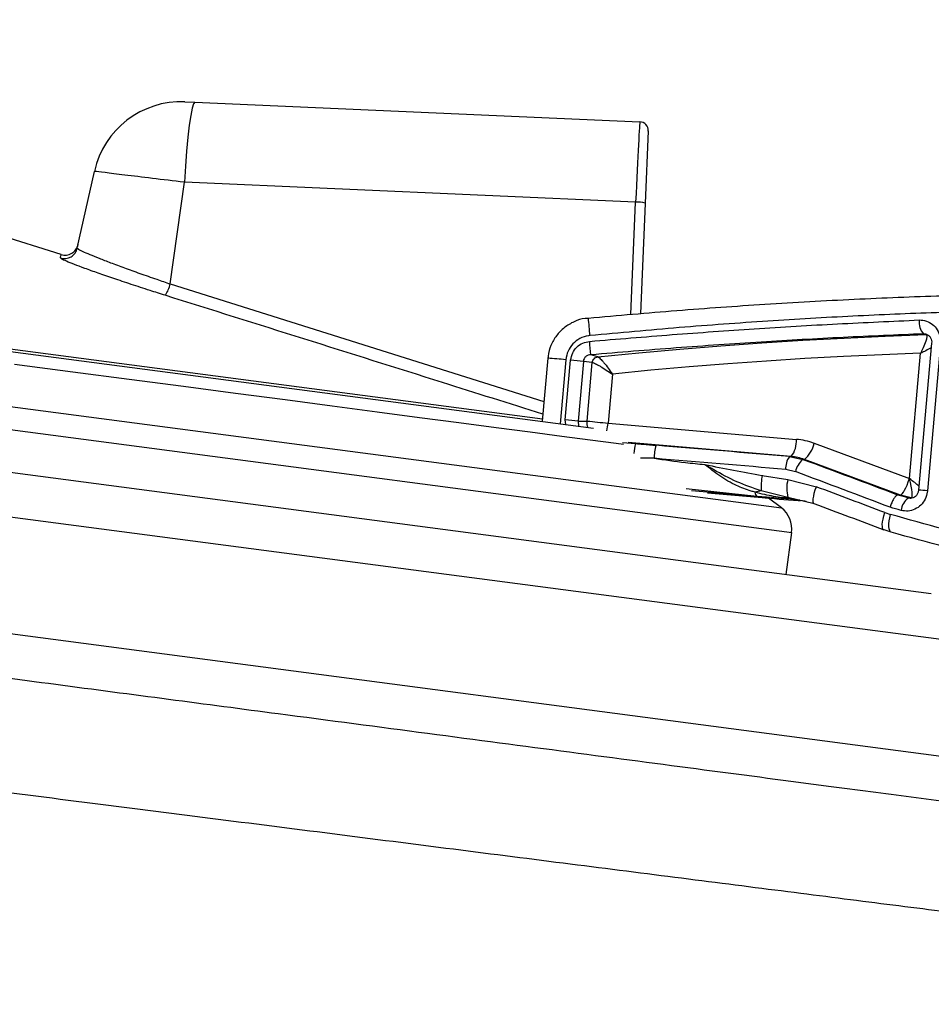
# Model space of a CAD drawing. Units: millimetres. Extents: x 3158 to 11885, y 1950 to 6942.
# Drawn here: x 9329 to 9432, y 5810 to 5921 of the extents above; entities that cross this region are included whole.
import ezdxf

# ---------------------------------------------------------------- set-up
doc = ezdxf.new("R2010")
doc.units = ezdxf.units.MM

msp = doc.modelspace()

# ---------------------------------------------------------------- linework, layer by layer
at = {"color": 7, "linetype": 'Continuous', "lineweight": 25}
for p, q in [((9043.98, 5920.94), (9393.58, 5874.91)), ((9004.36, 5912.54), (9431.63, 5856.29)), ((9333.6, 5894.49), (9278.69, 5911.8)), ((9347.54, 5911.68), (9348.67, 5911.63)), ((9348.67, 5911.63), (9398.79, 5909.44)), ((9399.75, 5908.4), (9399.39, 5900.25)), ((9335.42, 5895.2), (9337.34, 5903.85)), ((9345.89, 5891.17), (9347.48, 5902.62)), ((9398.32, 5900.4), (9347.48, 5902.62)), ((9399.39, 5900.25), (9398.85, 5887.83)), ((9431.06, 5885.46), (9430.76, 5885.55)), ((9431.06, 5885.46), (9431.06, 5885.46)), ((9431.67, 5884.49), (9430.19, 5867.94)), ((9432.67, 5884.42), (9431.19, 5867.87)), ((9394.06, 5882.96), (9393.26, 5883.19)), ((9429.17, 5869.24), (9430.43, 5883.37)), ((9388.42, 5882.8), (9387.79, 5875.7)), ((9390.4, 5875.85), (9391, 5882.59)), ((9392.43, 5882.45), (9391.83, 5875.71)), ((9393.44, 5882.32), (9392.43, 5882.45)), ((9392.85, 5875.72), (9393.44, 5882.32)), ((9395.7, 5881.02), (9395.21, 5875.5)), ((9391.83, 5875.71), (9392.85, 5875.72)), ((9395.21, 5875.5), (9416.43, 5873.66)), ((9418.42, 5873.22), (9429.16, 5869.24)), ((9415.64, 5871.72), (9415.84, 5871.73)), ((9415.64, 5871.72), (9417.14, 5871.39)), ((9417.33, 5871.39), (9417.14, 5871.39)), ((9428.15, 5867.39), (9417.33, 5871.39)), ((9412.58, 5869.61), (9415.47, 5869.13)), ((9416.34, 5870.02), (9415.23, 5870.27)), ((9415.47, 5869.13), (9418.68, 5868.33)), ((9429.16, 5869.24), (9429.17, 5869.24)), ((9411.99, 5867.24), (9404.6, 5867.88)), ((9406.43, 5867.64), (9413.04, 5867.07)), ((9415.48, 5867.13), (9412.47, 5867.86)), ((9427.86, 5867.39), (9427.86, 5867.39)), ((9428.15, 5867.39), (9427.86, 5867.39)), ((9429.37, 5867.06), (9428.15, 5867.39)), ((9412.91, 5867.09), (9413.43, 5867.03)), ((9414.75, 5865.94), (9413.3, 5867.05)), ((9418.45, 5866.39), (9415.48, 5867.13)), ((9429.06, 5867.06), (9429.32, 5867.03)), ((9429.06, 5867.06), (9429.36, 5867.06)), ((9426.41, 5865.41), (9427.04, 5865.21)), ((9415.27, 5858.44), (9415.9, 5863.17)), ((9427.12, 5863.2), (9426.32, 5863.46))]:
    msp.add_line(p, q, dxfattribs=at)
at = {"color": 8, "linetype": 'Continuous', "lineweight": 25}
for p, q in [((9051.9, 5920.2), (9387.82, 5875.98)), ((9435.94, 5850.68), (9019.92, 5905.45)), ((9397.77, 5887.73), (9398.32, 5900.4)), ((9192.17, 5895.24), (9414.75, 5865.94)), ((9333.66, 5893.98), (9333.51, 5894.1)), ((9010.37, 5893.59), (9434.24, 5837.79)), ((9191.83, 5892.67), (9415.9, 5863.17)), ((9345.89, 5891.17), (9387.99, 5877.93)), ((9431.05, 5885.51), (9430.76, 5885.55)), ((9390.46, 5882.64), (9389.81, 5875.41)), ((9390.45, 5875.33), (9390.4, 5875.85)), ((9391.83, 5875.71), (9391.87, 5875.14)), ((9396.85, 5873.31), (9398.32, 5873.19)), ((9415.84, 5871.73), (9397.49, 5873.31)), ((9411.99, 5867.24), (9404.03, 5868.09)), ((9406.42, 5867.64), (9413.43, 5867.03)), ((9417.4, 5866.71), (9416.31, 5866.86))]:
    msp.add_line(p, q, dxfattribs=at)
at = {"color": 7, "linetype": 'Continuous', "lineweight": 25, "flags": 128}
for points in [[(9348.67, 5911.63), (9348.51, 5911.47), (9348.35, 5910.97), (9348.19, 5910.15), (9348.02, 5909.05), (9347.86, 5907.7), (9347.72, 5906.14), (9347.59, 5904.42), (9347.48, 5902.62)], [(9394.06, 5882.96), (9398.67, 5883.41), (9403.29, 5883.83), (9407.92, 5884.2), (9412.54, 5884.54), (9417.17, 5884.83), (9421.8, 5885.08), (9426.43, 5885.29), (9431.06, 5885.46)], [(9430.43, 5883.37), (9426.08, 5883.2), (9421.73, 5883), (9417.39, 5882.76), (9413.05, 5882.48), (9408.71, 5882.17), (9404.37, 5881.82), (9400.03, 5881.44), (9395.7, 5881.02)], [(9418.45, 5866.39), (9418.38, 5866.43), (9418.33, 5866.55), (9418.32, 5866.74), (9418.33, 5866.98), (9418.38, 5867.27), (9418.45, 5867.61), (9418.55, 5867.96), (9418.68, 5868.33)], [(9416.31, 5866.86), (9415.77, 5866.91), (9415.23, 5866.96), (9414.69, 5867), (9414.15, 5867.05), (9413.61, 5867.1), (9413.07, 5867.14), (9412.53, 5867.19), (9411.99, 5867.24)], [(9413.43, 5867.03), (9413.96, 5866.99), (9414.5, 5866.94), (9415.03, 5866.9), (9415.56, 5866.85), (9416.09, 5866.81), (9416.63, 5866.76), (9416.86, 5866.74)], [(9426.32, 5863.46), (9426.22, 5863.51), (9426.15, 5863.64), (9426.12, 5863.83), (9426.11, 5864.07), (9426.14, 5864.37), (9426.2, 5864.69), (9426.29, 5865.05), (9426.41, 5865.41)], [(9427.12, 5863.2), (9427.02, 5863.25), (9426.94, 5863.38), (9426.88, 5863.58), (9426.85, 5863.83), (9426.86, 5864.13), (9426.89, 5864.47), (9426.95, 5864.83), (9427.04, 5865.21)]]:
    msp.add_lwpolyline(points, dxfattribs=at)
at = {"color": 8, "linetype": 'Continuous', "lineweight": 25, "flags": 128}
for points in [[(9328.36, 5882.15), (9334.93, 5881.28), (9341.28, 5880.45), (9347.38, 5879.64), (9353.23, 5878.87), (9358.83, 5878.14), (9364.15, 5877.44), (9369.2, 5876.77), (9373.96, 5876.14), (9378.42, 5875.56), (9382.59, 5875.01), (9386.44, 5874.5), (9389.99, 5874.03), (9393.21, 5873.61), (9396.11, 5873.23), (9396.94, 5873.12)], [(9392.92, 5875), (9392.86, 5875.33), (9392.85, 5875.72)], [(9416.82, 5866.8), (9416.63, 5866.83), (9416.31, 5866.86)]]:
    msp.add_lwpolyline(points, dxfattribs=at)
at = {"color": 7, "linetype": 'Continuous', "lineweight": 25}
for centre, radius, start, end in [((9347.1, 5901.69), 10, 87.5, 167.5), ((9398.75, 5908.44), 1, 357.5, 87.5), ((9398.47, 5897.4), 3, 72.1095, 92.8905), ((9333.96, 5895.53), 1.5, 252.6486, 347.4844), ((9334.04, 5895.92), 1.5, 252.8622, 347.5), ((9342.13, 5892.04), 3.86, 326.194, 347.0868), ((9164.88, 5864.8), 229.23, 5.1456, 5.6393), ((9432.13, 5886.83), 1.88, 171.673, 223.119), ((9121.29, 5861.27), 272.86, 4.6085, 4.9258), ((9386.53, 5829.57), 53.21, 83.6355, 85.1741), ((9385.93, 5822.83), 53.21, 83.6355, 85.1741), ((9402.31, 5961.84), 86.63, 263.7343, 265.2995), ((9405.97, 5871.42), 5.58, 163.5902, 178.8917), ((9413.66, 5873.45), 2.78, 321.7376, 4.4234), ((9415.18, 5873.91), 3.32, 310.5656, 347.8581), ((9417.45, 5870.42), 2.23, 144.301, 183.8989), ((9418.84, 5869.47), 2.57, 131.6515, 167.6336), ((9419.09, 5868.3), 6.64, 168.5787, 183.8235), ((9419.1, 5868.15), 3.76, 164.9881, 195.7335), ((9413.79, 5859.73), 8.23, 99.2273, 104.1784), ((9412.34, 5867.69), 0.573, 177.6795, 231.9314), ((9415.54, 5863.04), 4.09, 90.8344, 99.4905), ((9430.06, 5865.51), 1.84, 122.9822, 175.2633), ((9412.92, 5863.56), 3, 352.5, 52.5)]:
    msp.add_arc(centre, radius, start, end, dxfattribs=at)
at = {"color": 8, "linetype": 'Continuous', "lineweight": 25}
for centre, radius, start, end in [((9386.39, 5843.58), 39.27, 84.0579, 87.0369), ((9386.93, 5876.21), 8.31, 348.9611, 355.0877), ((9403.6, 5871.74), 5.48, 164.7305, 176.4025), ((9429.58, 5852.69), 15.27, 83.9534, 87.7139)]:
    msp.add_arc(centre, radius, start, end, dxfattribs=at)
at = {"color": 7, "linetype": 'Continuous', "lineweight": 25}
for centre, major_axis, ratio, start_param, end_param in [((9398.36, 5899.45), (0.44, 9.99), 0.007925, 0, 1.476264), ((9391.87, 5870.96), (119.86, -9.76), 0.022814, 1.372989, 1.499604), ((9415.72, 5865.69), (1.13, 7.92), 0.976029, 6.076008, 6.337647), ((9415.29, 5865.75), (1.17, 5.89), 0.975683, 6.128404, 6.390043), ((9391.75, 5869.47), (118.36, -9.63), 0.023244, 1.372983, 1.499599), ((9392.19, 5870.29), (117.03, -41.26), 0.076564, 1.288207, 1.38304), ((9391.7, 5868.88), (115.54, -41.13), 0.077544, 1.288184, 1.383544), ((9428.73, 5869.3), (0.61, 1.91), 0.2118, 3.212729, 4.748619), ((9428.74, 5869.3), (-0.64, 2.24), 0.169287, 3.101142, 4.637032), ((9392.01, 5872.41), (115.47, -42.06), 0.044066, 1.284388, 1.353861), ((9391.99, 5869.46), (118.01, -30.44), 0.059569, 1.266723, 1.277425), ((9391.34, 5870.53), (117.46, -42.24), 0.043256, 1.28398, 1.353453), ((9428.4, 5867.32), (0.981, -0.253), 0.059569, 6.076683, 6.11159), ((9391.62, 5868.01), (116.52, -30.31), 0.06042, 1.266991, 1.278226), ((9391.93, 5871.48), (116.44, -31.25), 0.026386, 1.053315, 1.271599), ((9391.42, 5869.55), (118.43, -31.43), 0.025793, 1.053136, 1.27142)]:
    msp.add_ellipse(centre, major_axis=major_axis, ratio=ratio, start_param=start_param, end_param=end_param, dxfattribs=at)
at = {"color": 8, "linetype": 'Continuous', "lineweight": 25}
msp.add_ellipse((9428.74, 5869.3), major_axis=(1.89, -1.35), ratio=0.086886, start_param=0.72301, end_param=1.40549, dxfattribs=at)
at = {"color": 7, "linetype": 'Continuous', "lineweight": 25}
for points, knots in [([(9347.48, 5902.62), (9346.25, 5902.77), (9343.78, 5903.07), (9340.64, 5903.45), (9338.37, 5903.73), (9337.43, 5903.84), (9337.36, 5903.85), (9337.34, 5903.85)], [0, 0, 0, 0, 0.227214, 0.454428, 0.681634, 0.90883, 1, 1, 1, 1]), ([(9335.42, 5895.2), (9335.45, 5895.17), (9335.5, 5895.1), (9336.14, 5894.78), (9337.39, 5894.25), (9339.15, 5893.57), (9340.7, 5892.99), (9342.45, 5892.36), (9344.2, 5891.75), (9345.38, 5891.35), (9345.89, 5891.17)], [0, 0, 0, 0, 0.110846, 0.224945, 0.449346, 0.561904, 0.67761, 0.792087, 0.909795, 1, 1, 1, 1]), ([(9345.33, 5889.89), (9344.76, 5890.07), (9343.44, 5890.49), (9341.47, 5891.13), (9339.5, 5891.79), (9337.74, 5892.39), (9336.24, 5892.93), (9335.03, 5893.39), (9334.18, 5893.73), (9333.72, 5893.93), (9333.67, 5893.98), (9333.66, 5893.98)], [0, 0, 0, 0, 0.099883, 0.228488, 0.357089, 0.483655, 0.610212, 0.735218, 0.860214, 0.98521, 1, 1, 1, 1]), ([(9392.99, 5887.33), (9396.32, 5887.62), (9402.97, 5888.21), (9412.99, 5888.92), (9422.98, 5889.48), (9433.25, 5889.89), (9443.67, 5890.14), (9450.49, 5890.14), (9453.91, 5890.15)], [0, 0, 0, 0, 0.15696, 0.313917, 0.475328, 0.636737, 0.817513, 1, 1, 1, 1]), ([(9392.98, 5887.29), (9392.86, 5887.29), (9392.31, 5887.28), (9391.37, 5886.95), (9390.27, 5886.3), (9389.36, 5885.38), (9388.75, 5884.27), (9388.45, 5883.38), (9388.45, 5882.88), (9388.44, 5882.8)], [0, 0, 0, 0, 0.0523457, 0.2352577, 0.4198549, 0.6034103, 0.7854245, 0.9656671, 1, 1, 1, 1]), ([(9452.88, 5888.26), (9449.56, 5888.25), (9442.88, 5888.24), (9432.75, 5887.98), (9422.84, 5887.56), (9413.15, 5887), (9403.24, 5886.28), (9396.53, 5885.66), (9393.18, 5885.36)], [0, 0, 0, 0, 0.180754, 0.363237, 0.520163, 0.677092, 0.838544, 1, 1, 1, 1]), ([(9393.14, 5884.7), (9396.24, 5884.96), (9402.44, 5885.48), (9411.78, 5886.14), (9421.1, 5886.7), (9427.21, 5886.97), (9430.27, 5887.11)], [0, 0, 0, 0, 0.246868, 0.493733, 0.746868, 1, 1, 1, 1]), ([(9430.27, 5887.11), (9430.54, 5887.09), (9431.08, 5887.05), (9431.8, 5886.64), (9432.33, 5886.03), (9432.66, 5885.26), (9432.66, 5884.7), (9432.67, 5884.42)], [0, 0, 0, 0, 0.204523, 0.403257, 0.601621, 0.800553, 1, 1, 1, 1]), ([(9393.18, 5885.36), (9393.12, 5885.35), (9392.72, 5885.31), (9392.02, 5885.07), (9391.22, 5884.45), (9390.64, 5883.62), (9390.52, 5882.97), (9390.46, 5882.64)], [0, 0, 0, 0, 0.044274, 0.287647, 0.526017, 0.76255, 1, 1, 1, 1]), ([(9430.76, 5885.55), (9427.75, 5885.42), (9421.73, 5885.17), (9412.4, 5884.63), (9402.9, 5883.98), (9396.48, 5883.46), (9393.26, 5883.19)], [0, 0, 0, 0, 0.246826, 0.493656, 0.746826, 1, 1, 1, 1]), ([(9431.06, 5885.46), (9431.09, 5885.43), (9431.14, 5885.38), (9431.13, 5885.13), (9431.01, 5884.68), (9430.83, 5884.23), (9430.67, 5883.87), (9430.6, 5883.72), (9430.52, 5883.55), (9430.48, 5883.47), (9430.45, 5883.42), (9430.44, 5883.39), (9430.43, 5883.38), (9430.43, 5883.38), (9430.43, 5883.37), (9430.43, 5883.37), (9430.43, 5883.37)], [0, 0, 0, 0, 0.158034, 0.306563, 0.514108, 0.789853, 0.794716, 0.893964, 0.943889, 0.970125, 0.984067, 0.991498, 0.995463, 0.997064, 0.997254, 1, 1, 1, 1]), ([(9431.05, 5885.51), (9431.15, 5885.47), (9431.34, 5885.39), (9431.55, 5885.13), (9431.66, 5884.82), (9431.69, 5884.6), (9431.67, 5884.49), (9431.67, 5884.49)], [0, 0, 0, 0, 0.301812, 0.558327, 0.783683, 0.996588, 1, 1, 1, 1]), ([(9391, 5882.59), (9391.06, 5882.87), (9391.17, 5883.41), (9391.67, 5884.08), (9392.34, 5884.55), (9392.87, 5884.65), (9393.14, 5884.7)], [0, 0, 0, 0, 0.25872, 0.504307, 0.752662, 1, 1, 1, 1]), ([(9393.26, 5883.19), (9393.16, 5883.18), (9392.96, 5883.15), (9392.69, 5882.99), (9392.51, 5882.77), (9392.44, 5882.58), (9392.43, 5882.48), (9392.43, 5882.45)], [0, 0, 0, 0, 0.262104, 0.51673, 0.75643, 0.947385, 1, 1, 1, 1]), ([(9393.44, 5882.32), (9393.45, 5882.4), (9393.49, 5882.56), (9393.63, 5882.76), (9393.82, 5882.91), (9393.98, 5882.94), (9394.06, 5882.96)], [0, 0, 0, 0, 0.250048, 0.5, 0.749952, 1, 1, 1, 1]), ([(9394.06, 5882.96), (9394.09, 5882.94), (9394.16, 5882.91), (9394.32, 5882.76), (9394.52, 5882.56), (9394.82, 5882.22), (9395.23, 5881.7), (9395.54, 5881.24), (9395.7, 5881.02)], [0, 0, 0, 0, 0.123654, 0.250215, 0.371161, 0.500746, 0.750323, 1, 1, 1, 1]), ([(9393.44, 5882.32), (9393.48, 5882.31), (9393.56, 5882.29), (9393.77, 5882.2), (9394.04, 5882.06), (9394.44, 5881.83), (9395.02, 5881.48), (9395.47, 5881.17), (9395.7, 5881.02)], [0, 0, 0, 0, 0.123663, 0.250227, 0.371168, 0.500753, 0.750318, 1, 1, 1, 1]), ([(9104.73, 5876.13), (9112.25, 5875.14), (9127.3, 5873.15), (9149.83, 5870.19), (9172.15, 5867.25), (9194.6, 5864.29), (9217.07, 5861.34), (9239.19, 5858.42), (9260.48, 5855.62), (9280.97, 5852.92), (9300.84, 5850.31), (9318.16, 5848.03), (9333.05, 5846.07), (9345.77, 5844.39), (9359.84, 5842.54), (9375.03, 5840.54), (9391.06, 5838.43), (9406.14, 5836.44), (9418.86, 5834.77), (9429.46, 5833.37), (9438.27, 5832.21), (9447.71, 5830.97), (9457.46, 5829.69), (9467.2, 5828.41), (9475.77, 5827.28), (9483.32, 5826.28), (9489.72, 5825.44), (9494.81, 5824.77), (9498.56, 5824.28), (9500.95, 5823.96), (9502.12, 5823.81), (9502.03, 5823.82), (9502, 5823.82)], [0, 0, 0, 0, 0.036055, 0.07211, 0.108443, 0.14422, 0.182125, 0.220029, 0.256085, 0.29214, 0.328476, 0.364252, 0.389534, 0.414826, 0.440108, 0.476001, 0.511895, 0.548069, 0.583683, 0.60886, 0.634048, 0.659225, 0.694827, 0.730429, 0.766309, 0.801633, 0.839092, 0.876551, 0.911896, 0.94724, 0.982585, 1, 1, 1, 1]), ([(9398.32, 5873.19), (9398.59, 5873.16), (9399.35, 5873.1), (9400.12, 5873.04), (9400.62, 5872.99)], [0, 0, 0, 0, 0.352451, 1, 1, 1, 1]), ([(9400.39, 5871.53), (9401.57, 5871.36), (9403.48, 5871.1), (9405.38, 5870.9), (9406.1, 5870.83)], [0, 0, 0, 0, 0.620341, 1, 1, 1, 1]), ([(9406.1, 5870.83), (9406.11, 5870.83), (9407.19, 5870.61), (9409.36, 5870.19), (9411.51, 5869.8), (9412.58, 5869.61)], [0, 0, 0, 0, 0.003389, 0.501936, 1, 1, 1, 1]), ([(9411.77, 5867.71), (9411.62, 5867.75), (9410.91, 5867.96), (9409.54, 5868.48), (9407.8, 5869.49), (9406.66, 5870.39), (9406.11, 5870.82), (9406.1, 5870.83)], [0, 0, 0, 0, 0.070273, 0.341361, 0.676701, 0.996668, 1, 1, 1, 1]), ([(9412.47, 5867.86), (9411.54, 5868.18), (9409.7, 5868.82), (9407.81, 5869.84), (9406.73, 5870.46), (9406.45, 5870.62), (9406.27, 5870.73), (9406.16, 5870.79), (9406.11, 5870.82), (9406.1, 5870.83)], [0, 0, 0, 0, 0.416514, 0.832997, 0.9073, 0.948413, 0.971347, 0.996946, 1, 1, 1, 1]), ([(9414.87, 5867.07), (9414.2, 5867.18), (9413.15, 5867.35), (9412.13, 5867.62), (9411.77, 5867.71)], [0, 0, 0, 0, 0.642183, 1, 1, 1, 1]), ([(9427.86, 5867.39), (9427.8, 5867.38), (9427.69, 5867.35), (9427.48, 5867.11), (9427.27, 5866.75), (9427.1, 5866.37), (9427.01, 5866.12), (9426.98, 5866.02), (9426.98, 5866.01)], [0, 0, 0, 0, 0.217167, 0.43433, 0.651589, 0.869047, 0.988708, 1, 1, 1, 1]), ([(9431.19, 5867.87), (9431.19, 5867.82), (9431.15, 5867.5), (9430.97, 5866.91), (9430.48, 5866.23), (9429.81, 5865.76), (9429.02, 5865.53), (9428.49, 5865.62), (9428.22, 5865.66)], [0, 0, 0, 0, 0.031857, 0.224918, 0.418601, 0.612637, 0.806454, 1, 1, 1, 1]), ([(9430.18, 5867.94), (9430.18, 5867.89), (9430.17, 5867.73), (9430.06, 5867.47), (9429.86, 5867.22), (9429.59, 5867.06), (9429.32, 5866.99), (9429.16, 5867.05), (9429.09, 5867.07)], [0, 0, 0, 0, 0.081606, 0.254794, 0.432016, 0.625494, 0.855685, 1, 1, 1, 1]), ([(9416.31, 5866.86), (9416.3, 5866.86), (9416.28, 5866.87), (9416.19, 5866.88), (9415.89, 5866.92), (9415.42, 5866.99), (9415.03, 5867.05), (9414.87, 5867.07)], [0, 0, 0, 0, 0.045564, 0.107557, 0.228691, 0.689601, 1, 1, 1, 1]), ([(9417.22, 5866.74), (9417.31, 5866.73), (9417.45, 5866.7), (9417.51, 5866.69), (9417.53, 5866.68)], [0, 0, 0, 0, 0.692007, 1, 1, 1, 1])]:
    msp.add_open_spline(points, degree=3, knots=knots, dxfattribs=at)
at = {"color": 8, "linetype": 'Continuous', "lineweight": 25}
for points, knots in [([(9333.51, 5894.1), (9333.52, 5894.13), (9333.55, 5894.27), (9333.59, 5894.47), (9333.59, 5894.45), (9333.58, 5894.44)], [0, 0, 0, 0, 0.117442, 0.58722, 1, 1, 1, 1]), ([(9387.86, 5876.51), (9384.09, 5877.69), (9369.92, 5882.16), (9355.74, 5886.62), (9345.33, 5889.89)], [0, 0, 0, 0, 0.266047, 1, 1, 1, 1]), ([(9431.62, 5883.98), (9431.43, 5883.88), (9431.24, 5883.77), (9430.92, 5883.6), (9430.78, 5883.53), (9430.61, 5883.45), (9430.52, 5883.41), (9430.48, 5883.39), (9430.45, 5883.38), (9430.44, 5883.37), (9430.44, 5883.37), (9430.43, 5883.37), (9430.43, 5883.37), (9430.43, 5883.37)], [0, 0, 0, 0, 0.551894, 0.562033, 0.773848, 0.880346, 0.936298, 0.966027, 0.981873, 0.990327, 0.993735, 0.994141, 1, 1, 1, 1]), ([(9400.39, 5871.53), (9399.9, 5871.53), (9399.38, 5871.54), (9398.87, 5871.54), (9398.86, 5871.54)], [0, 0, 0, 0, 0.9712731, 1, 1, 1, 1]), ([(9515.07, 5810.03), (9515.08, 5810.03), (9515.13, 5810.02), (9514.39, 5810.11), (9512.89, 5810.31), (9510.6, 5810.6), (9507.57, 5810.98), (9503.85, 5811.46), (9499.45, 5812.02), (9494.33, 5812.67), (9488.47, 5813.41), (9481.85, 5814.25), (9474.47, 5815.19), (9466.37, 5816.22), (9457.65, 5817.33), (9448.37, 5818.51), (9438.54, 5819.76), (9428.08, 5821.09), (9416.93, 5822.51), (9405.12, 5824.01), (9392.62, 5825.6), (9379.55, 5827.26), (9366.05, 5828.98), (9352.22, 5830.73), (9338.06, 5832.53), (9323.43, 5834.39), (9308.26, 5836.32), (9292.6, 5838.31), (9276.42, 5840.37), (9259.87, 5842.47), (9243.8, 5844.52), (9228.34, 5846.48), (9213.51, 5848.37), (9198.5, 5850.27), (9183.24, 5852.21), (9167.76, 5854.18), (9152.07, 5856.17), (9136.27, 5858.18), (9119.98, 5860.25), (9108.95, 5861.66), (9103.23, 5862.38)], [0, 0, 0, 0, 0.014036, 0.041294, 0.068552, 0.096011, 0.123471, 0.150151, 0.176831, 0.203699, 0.230568, 0.25803, 0.285491, 0.313158, 0.340824, 0.367719, 0.394613, 0.421699, 0.448784, 0.47647, 0.504155, 0.532047, 0.559939, 0.586952, 0.613965, 0.641169, 0.668372, 0.696174, 0.723976, 0.751983, 0.779991, 0.803858, 0.827724, 0.85172, 0.875716, 0.900114, 0.924512, 0.949048, 0.973584, 1, 1, 1, 1])]:
    msp.add_open_spline(points, degree=3, knots=knots, dxfattribs=at)

doc.saveas('drawing.dxf')
